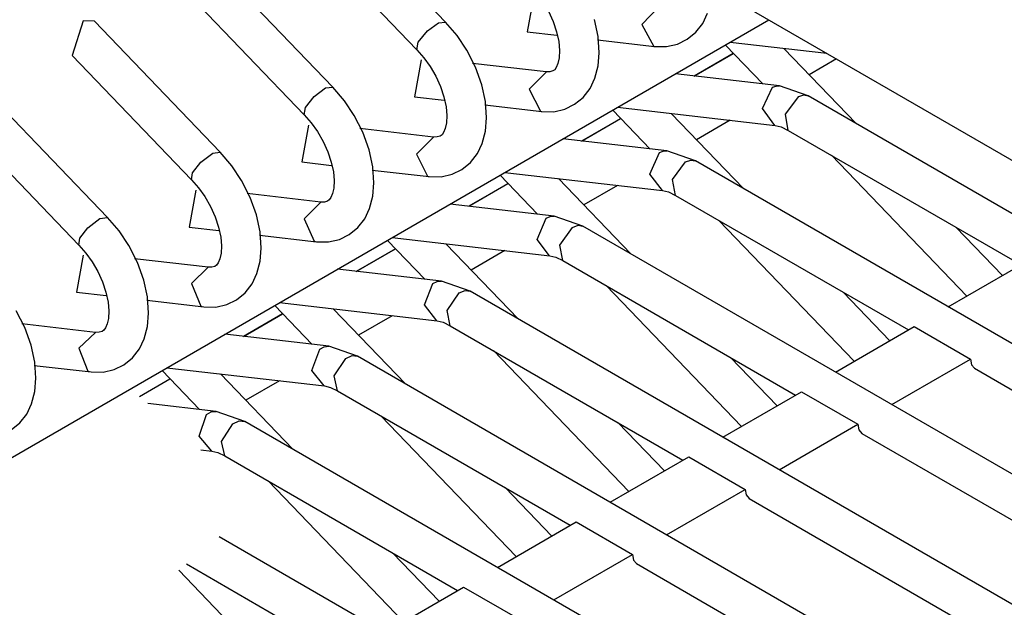
# Model space of a CAD drawing. Units: millimetres. Extents: x 55 to 7573, y -2 to 5359.
# Drawn here: x 3607 to 3613, y 4225 to 4229 of the extents above; entities that cross this region are included whole.
import ezdxf

# ---------------------------------------------------------------- set-up
doc = ezdxf.new("R2010")
doc.units = ezdxf.units.MM
doc.layers.add('LG-Product', color=3, linetype='Continuous')

msp = doc.modelspace()

# ---------------------------------------------------------------- linework, layer by layer
at = {"layer": 'LG-Product', "linetype": 'Continuous'}
for p, q in [((3601.180266, 4234.597595), (3614.659579, 4226.815125)), ((3609.1822, 4228.792233), (3608.392035, 4229.613404)), ((3608.251782, 4229.398543), (3609.002221, 4228.618794)), ((3608.475121, 4228.383828), (3607.684956, 4229.205241)), ((3607.544703, 4228.99038), (3608.295142, 4228.210631)), ((3609.736187, 4228.962765), (3609.69307, 4228.731917)), ((3609.827025, 4228.860543), (3609.856335, 4228.795866)), ((3610.520781, 4228.888157), (3610.413472, 4228.77673)), ((3610.795473, 4228.783755), (3610.826237, 4228.848189)), ((3594.430678, 4219.118163), (3611.211388, 4228.806525)), ((3606.907629, 4228.7995), (3606.837624, 4228.581974)), ((3606.977635, 4228.797077), (3606.907629, 4228.7995)), ((3607.768042, 4227.975664), (3606.977635, 4228.797077)), ((3609.067624, 4228.73773), (3609.137629, 4228.788115)), ((3609.137629, 4228.788115), (3609.1822, 4228.792233)), ((3609.254143, 4228.707451), (3609.1822, 4228.792233)), ((3609.856335, 4228.795866), (3609.878136, 4228.73119)), ((3610.139506, 4228.702122), (3610.116251, 4228.807493)), ((3610.413472, 4228.77673), (3610.489048, 4228.64011)), ((3610.752598, 4228.728283), (3610.795473, 4228.783755)), ((3609.00973, 4228.666272), (3609.067624, 4228.73773)), ((3609.69307, 4228.731917), (3609.880074, 4228.710358)), ((3609.878136, 4228.73119), (3609.891459, 4228.669421)), ((3610.698822, 4228.684681), (3610.752598, 4228.728283)), ((3609.002221, 4228.618794), (3609.00973, 4228.666272)), ((3609.315428, 4228.615645), (3609.254143, 4228.707451)), ((3609.891459, 4228.669421), (3609.896546, 4228.614676)), ((3610.134661, 4228.681048), (3610.492197, 4228.639626)), ((3610.146531, 4228.600142), (3610.139506, 4228.702122)), ((3610.567532, 4228.638899), (3610.637537, 4228.654644)), ((3610.637537, 4228.654644), (3610.698822, 4228.684681)), ((3610.937907, 4228.648346), (3611.172631, 4228.40466)), ((3610.937907, 4228.648346), (3611.172631, 4228.40466)), ((3610.96867, 4228.666272), (3611.574496, 4228.596508)), ((3610.96867, 4228.666272), (3611.574496, 4228.596508)), ((3609.002221, 4228.618794), (3609.04558, 4228.568651)), ((3609.369204, 4228.509547), (3609.315428, 4228.615645)), ((3609.896546, 4228.614676), (3609.894123, 4228.567925)), ((3610.139264, 4228.517298), (3610.146531, 4228.600142)), ((3610.489048, 4228.64011), (3610.492197, 4228.639626)), ((3610.492197, 4228.639626), (3610.567532, 4228.638899)), ((3610.741455, 4228.453591), (3610.988049, 4228.596024)), ((3610.98708, 4228.595297), (3610.741698, 4228.453591)), ((3611.758593, 4228.156128), (3611.30489, 4228.627514)), ((3611.758593, 4228.156128), (3611.30489, 4228.627514)), ((3606.837624, 4228.581974), (3607.58782, 4227.802225)), ((3609.029108, 4228.554602), (3608.985991, 4228.323754)), ((3609.04558, 4228.568651), (3609.084338, 4228.514391)), ((3609.813702, 4228.479752), (3609.351036, 4228.533285)), ((3609.886372, 4228.533043), (3609.87644, 4228.508335)), ((3609.894123, 4228.567925), (3609.886372, 4228.533043)), ((3611.63457, 4228.5609), (3611.463311, 4228.462069)), ((3609.084338, 4228.514391), (3609.119946, 4228.45238)), ((3609.409172, 4228.399088), (3609.369204, 4228.509547)), ((3609.814429, 4228.479752), (3609.706877, 4228.371474)), ((3609.836956, 4228.479994), (3609.813702, 4228.479752)), ((3609.855366, 4228.485565), (3609.836956, 4228.479994)), ((3609.866509, 4228.493559), (3609.855366, 4228.485565)), ((3609.87644, 4228.508335), (3609.866509, 4228.493559)), ((3610.119158, 4228.440026), (3610.139264, 4228.517298)), ((3611.278244, 4228.392306), (3610.624941, 4228.467882)), ((3611.278244, 4228.392306), (3610.624941, 4228.467882)), ((3609.119946, 4228.45238), (3609.149256, 4228.387703)), ((3609.432185, 4228.293959), (3609.409172, 4228.399088)), ((3610.088395, 4228.375592), (3610.119158, 4228.440026)), ((3607.060963, 4227.567501), (3606.270556, 4228.388672)), ((3608.357153, 4228.326176), (3608.429097, 4228.378983)), ((3608.429097, 4228.378983), (3608.475121, 4228.383828)), ((3608.547064, 4228.299046), (3608.475121, 4228.383828)), ((3609.149256, 4228.387703), (3609.171057, 4228.323027)), ((3609.706877, 4228.371474), (3609.778336, 4228.232674)), ((3610.045277, 4228.32012), (3610.088395, 4228.375592)), ((3611.169966, 4228.250115), (3611.234158, 4228.383585)), ((3611.169966, 4228.250115), (3611.234158, 4228.383585)), ((3611.234158, 4228.383585), (3611.255959, 4228.391337)), ((3611.234158, 4228.383585), (3611.255959, 4228.391337)), ((3611.255959, 4228.391337), (3611.278244, 4228.392306)), ((3611.255959, 4228.391337), (3611.278244, 4228.392306)), ((3611.367871, 4228.361058), (3611.278244, 4228.392306)), ((3611.367871, 4228.361058), (3611.278244, 4228.392306)), ((3611.457739, 4228.329809), (3611.367871, 4228.361058)), ((3611.457739, 4228.329809), (3611.367871, 4228.361058)), ((3608.301682, 4228.256413), (3608.357153, 4228.326176)), ((3608.608349, 4228.207482), (3608.547064, 4228.299046)), ((3608.985991, 4228.323754), (3609.172995, 4228.302195)), ((3609.171057, 4228.323027), (3609.18438, 4228.261257)), ((3609.439452, 4228.191979), (3609.432185, 4228.293959)), ((3609.930458, 4228.246239), (3609.991743, 4228.276518)), ((3609.991743, 4228.276518), (3610.045277, 4228.32012)), ((3611.314095, 4228.215475), (3611.39815, 4228.325207)), ((3611.314095, 4228.215475), (3611.39815, 4228.325207)), ((3611.39815, 4228.325207), (3611.430367, 4228.335623)), ((3611.39815, 4228.325207), (3611.430367, 4228.335623)), ((3611.430367, 4228.335623), (3611.457739, 4228.329809)), ((3611.430367, 4228.335623), (3611.457739, 4228.329809)), ((3614.421706, 4226.618674), (3611.457739, 4228.329809)), ((3614.421706, 4226.618674), (3611.457739, 4228.329809)), ((3608.295142, 4228.210631), (3608.301682, 4228.256413)), ((3609.18438, 4228.261257), (3609.189467, 4228.206513)), ((3609.427582, 4228.272642), (3609.784876, 4228.231463)), ((3609.778336, 4228.232674), (3609.781727, 4228.231947)), ((3609.781727, 4228.231947), (3609.784876, 4228.231463)), ((3609.784876, 4228.231463), (3609.860453, 4228.230494)), ((3609.860453, 4228.230494), (3609.930458, 4228.246239)), ((3610.230828, 4228.240183), (3610.46531, 4227.996254)), ((3610.230828, 4228.240183), (3610.46531, 4227.996254)), ((3610.261591, 4228.258108), (3611.249419, 4228.144017)), ((3610.261591, 4228.258108), (3611.249419, 4228.144017)), ((3611.051514, 4227.747965), (3610.597811, 4228.219351)), ((3611.051514, 4227.747965), (3610.597811, 4228.219351)), ((3611.248692, 4228.144017), (3611.169966, 4228.250115)), ((3611.248692, 4228.144017), (3611.169966, 4228.250115)), ((3611.332747, 4228.113253), (3611.314095, 4228.215475)), ((3611.332747, 4228.113253), (3611.314095, 4228.215475)), ((3606.130545, 4228.173811), (3606.880742, 4227.394062)), ((3608.295142, 4228.210631), (3608.338501, 4228.160488)), ((3608.338501, 4228.160488), (3608.377259, 4228.105986)), ((3608.662125, 4228.101384), (3608.608349, 4228.207482)), ((3609.187045, 4228.159762), (3609.179293, 4228.12488)), ((3609.189467, 4228.206513), (3609.187045, 4228.159762)), ((3609.432185, 4228.108893), (3609.439452, 4228.191979)), ((3610.034861, 4228.045428), (3610.280243, 4228.187134)), ((3610.280728, 4228.187619), (3610.035345, 4228.045912)), ((3610.96867, 4228.176476), (3610.755505, 4228.053421)), ((3608.321787, 4228.146197), (3608.278912, 4227.915591)), ((3608.377259, 4228.105986), (3608.412867, 4228.043974)), ((3609.106623, 4228.071589), (3608.643958, 4228.12488)), ((3608.702094, 4227.990925), (3608.662125, 4228.101384)), ((3609.169119, 4228.100172), (3609.15943, 4228.085396)), ((3609.179293, 4228.12488), (3609.169119, 4228.100172)), ((3609.412079, 4228.03162), (3609.432185, 4228.108893)), ((3611.249419, 4228.144017), (3611.287207, 4228.135054)), ((3611.249419, 4228.144017), (3611.287207, 4228.135054)), ((3611.287207, 4228.135054), (3611.332747, 4228.113253)), ((3611.287207, 4228.135054), (3611.332747, 4228.113253)), ((3611.332747, 4228.113253), (3612.793171, 4227.270281)), ((3611.332747, 4228.113253), (3612.793171, 4227.270281)), ((3608.412867, 4228.043974), (3608.442177, 4227.979298)), ((3609.106623, 4228.071589), (3609.00004, 4227.965006)), ((3609.129878, 4228.071831), (3609.106623, 4228.071589)), ((3609.148287, 4228.077402), (3609.129878, 4228.071831)), ((3609.15943, 4228.085396), (3609.148287, 4228.077402)), ((3609.381073, 4227.967429), (3609.412079, 4228.03162)), ((3610.571165, 4227.984143), (3609.91762, 4228.059477)), ((3610.571165, 4227.984143), (3609.91762, 4228.059477)), ((3607.646441, 4227.914379), (3607.720322, 4227.969851)), ((3607.720322, 4227.969851), (3607.768042, 4227.975664)), ((3607.839985, 4227.890883), (3607.768042, 4227.975664)), ((3608.442177, 4227.979298), (3608.463736, 4227.914864)), ((3608.725106, 4227.885554), (3608.702094, 4227.990925)), ((3609.338198, 4227.911715), (3609.381073, 4227.967429)), ((3610.463129, 4227.838318), (3610.523446, 4227.973484)), ((3610.463129, 4227.838318), (3610.523446, 4227.973484)), ((3610.523446, 4227.973484), (3610.546942, 4227.982689)), ((3610.523446, 4227.973484), (3610.546942, 4227.982689)), ((3610.546942, 4227.982689), (3610.571165, 4227.984143)), ((3610.546942, 4227.982689), (3610.571165, 4227.984143)), ((3610.660792, 4227.952895), (3610.571165, 4227.984143)), ((3610.660792, 4227.952895), (3610.571165, 4227.984143)), ((3607.593634, 4227.846554), (3607.646441, 4227.914379)), ((3608.278912, 4227.915591), (3608.465916, 4227.89379)), ((3608.463736, 4227.914864), (3608.477301, 4227.852852)), ((3609.00004, 4227.965006), (3609.067624, 4227.825238)), ((3609.284665, 4227.868355), (3609.338198, 4227.911715)), ((3610.606289, 4227.80489), (3610.68768, 4227.915106)), ((3610.606289, 4227.80489), (3610.68768, 4227.915106)), ((3610.75066, 4227.921646), (3610.660792, 4227.952895)), ((3610.75066, 4227.921646), (3610.660792, 4227.952895)), ((3610.68768, 4227.915106), (3610.721835, 4227.927218)), ((3610.68768, 4227.915106), (3610.721835, 4227.927218)), ((3610.721835, 4227.927218), (3610.75066, 4227.921646)), ((3610.721835, 4227.927218), (3610.75066, 4227.921646)), ((3614.37229, 4225.830447), (3610.75066, 4227.921646)), ((3614.37229, 4225.830447), (3610.75066, 4227.921646)), ((3611.602837, 4227.957255), (3612.453076, 4227.07383)), ((3611.602837, 4227.957255), (3612.453076, 4227.07383)), ((3607.58782, 4227.802225), (3607.593634, 4227.846554)), ((3607.901028, 4227.799076), (3607.839985, 4227.890883)), ((3608.477301, 4227.852852), (3608.482388, 4227.79835)), ((3608.720503, 4227.864479), (3609.077797, 4227.8233)), ((3608.732373, 4227.783573), (3608.725106, 4227.885554)), ((3609.22338, 4227.838076), (3609.284665, 4227.868355)), ((3609.554512, 4227.849945), (3610.54234, 4227.735854)), ((3609.554512, 4227.849945), (3610.54234, 4227.735854)), ((3607.58782, 4227.802225), (3607.631422, 4227.752325)), ((3607.955046, 4227.692978), (3607.901028, 4227.799076)), ((3608.482388, 4227.79835), (3608.479966, 4227.751356)), ((3608.725106, 4227.70073), (3608.732373, 4227.783573)), ((3609.067624, 4227.825238), (3609.07271, 4227.824026)), ((3609.07271, 4227.824026), (3609.077797, 4227.8233)), ((3609.077797, 4227.8233), (3609.153374, 4227.822331)), ((3609.153374, 4227.822331), (3609.22338, 4227.838076)), ((3609.523507, 4227.83202), (3609.758231, 4227.588091)), ((3609.523507, 4227.83202), (3609.758231, 4227.588091)), ((3610.344193, 4227.33956), (3609.890732, 4227.810946)), ((3610.344193, 4227.33956), (3609.890732, 4227.810946)), ((3610.543309, 4227.735611), (3610.463129, 4227.838318)), ((3610.543309, 4227.735611), (3610.463129, 4227.838318)), ((3610.625668, 4227.70509), (3610.606289, 4227.80489)), ((3610.625668, 4227.70509), (3610.606289, 4227.80489)), ((3607.614708, 4227.738034), (3607.571833, 4227.507185)), ((3607.631422, 4227.752325), (3607.669938, 4227.697823)), ((3608.479966, 4227.751356), (3608.472214, 4227.716475)), ((3609.573164, 4227.778971), (3609.327782, 4227.637265)), ((3609.328267, 4227.637507), (3609.573407, 4227.779213)), ((3610.260865, 4227.767828), (3610.049395, 4227.645743)), ((3610.54234, 4227.735854), (3610.580128, 4227.726891)), ((3610.54234, 4227.735854), (3610.580128, 4227.726891)), ((3610.580128, 4227.726891), (3610.625668, 4227.70509)), ((3610.580128, 4227.726891), (3610.625668, 4227.70509)), ((3607.669938, 4227.697823), (3607.705788, 4227.635811)), ((3608.399544, 4227.663426), (3607.936879, 4227.716717)), ((3607.995015, 4227.582762), (3607.955046, 4227.692978)), ((3608.399544, 4227.663426), (3608.293204, 4227.559023)), ((3608.422799, 4227.663668), (3608.399544, 4227.663426)), ((3608.440966, 4227.668997), (3608.422799, 4227.663668)), ((3608.452109, 4227.676991), (3608.440966, 4227.668997)), ((3608.46204, 4227.692009), (3608.452109, 4227.676991)), ((3608.472214, 4227.716475), (3608.46204, 4227.692009)), ((3608.704758, 4227.623457), (3608.725106, 4227.70073)), ((3610.625668, 4227.70509), (3612.08585, 4226.861876)), ((3610.625668, 4227.70509), (3612.08585, 4226.861876)), ((3607.705788, 4227.635811), (3607.735098, 4227.571135)), ((3608.673994, 4227.559023), (3608.704758, 4227.623457)), ((3609.864087, 4227.57598), (3609.210541, 4227.651314)), ((3609.864087, 4227.57598), (3609.210541, 4227.651314)), ((3606.935971, 4227.502825), (3607.011548, 4227.560961)), ((3607.011548, 4227.560961), (3607.060963, 4227.567501)), ((3607.132906, 4227.48272), (3607.060963, 4227.567501)), ((3607.735098, 4227.571135), (3607.756657, 4227.506459)), ((3608.018027, 4227.477391), (3607.995015, 4227.582762)), ((3608.293204, 4227.559023), (3608.357153, 4227.418043)), ((3608.631119, 4227.503552), (3608.673994, 4227.559023)), ((3609.756051, 4227.429186), (3609.812975, 4227.563141)), ((3609.756051, 4227.429186), (3609.812975, 4227.563141)), ((3609.812975, 4227.563141), (3609.838168, 4227.574042)), ((3609.812975, 4227.563141), (3609.838168, 4227.574042)), ((3609.838168, 4227.574042), (3609.864087, 4227.575737)), ((3609.838168, 4227.574042), (3609.864087, 4227.575737)), ((3609.953713, 4227.544489), (3609.864087, 4227.57598)), ((3609.953713, 4227.544489), (3609.864087, 4227.57598)), ((3610.043581, 4227.513241), (3609.953713, 4227.544489)), ((3610.043581, 4227.513241), (3609.953713, 4227.544489)), ((3610.895758, 4227.549092), (3611.745997, 4226.665667)), ((3610.895758, 4227.549092), (3611.745997, 4226.665667)), ((3606.885828, 4227.436695), (3606.935971, 4227.502825)), ((3607.193949, 4227.390913), (3607.132906, 4227.48272)), ((3607.571833, 4227.507185), (3607.758837, 4227.485627)), ((3607.756657, 4227.506459), (3607.770222, 4227.444689)), ((3608.025294, 4227.37541), (3608.018027, 4227.477391)), ((3608.577586, 4227.45995), (3608.631119, 4227.503552)), ((3609.898484, 4227.394547), (3609.97721, 4227.504763)), ((3609.898484, 4227.394547), (3609.97721, 4227.504763)), ((3609.97721, 4227.504763), (3610.01306, 4227.518812)), ((3609.97721, 4227.504763), (3610.01306, 4227.518812)), ((3610.01306, 4227.518812), (3610.043581, 4227.513241)), ((3610.01306, 4227.518812), (3610.043581, 4227.513241)), ((3613.665211, 4225.422284), (3610.043581, 4227.513241)), ((3613.665211, 4225.422284), (3610.043581, 4227.513241)), ((3612.67593, 4227.202698), (3612.383313, 4227.506701)), ((3612.67593, 4227.202698), (3612.383313, 4227.506701)), ((3606.880742, 4227.394062), (3606.885828, 4227.436695)), ((3607.770222, 4227.444689), (3607.775067, 4227.389944)), ((3608.013424, 4227.456316), (3608.370718, 4227.414894)), ((3608.357153, 4227.418043), (3608.363936, 4227.416106)), ((3608.363936, 4227.416106), (3608.370718, 4227.414894)), ((3608.370718, 4227.414894), (3608.446295, 4227.414168)), ((3608.446295, 4227.414168), (3608.516058, 4227.429671)), ((3608.516058, 4227.429671), (3608.577586, 4227.45995)), ((3608.816428, 4227.423615), (3609.051152, 4227.179686)), ((3608.816428, 4227.423615), (3609.051152, 4227.179686)), ((3608.847434, 4227.44154), (3609.835261, 4227.327448)), ((3608.847434, 4227.44154), (3609.835261, 4227.327448)), ((3609.83405, 4227.32769), (3609.756051, 4227.429186)), ((3609.83405, 4227.32769), (3609.756051, 4227.429186)), ((3606.880742, 4227.394062), (3606.924344, 4227.34392)), ((3607.247967, 4227.284815), (3607.193949, 4227.390913)), ((3607.775067, 4227.389944), (3607.772887, 4227.343193)), ((3608.018027, 4227.292567), (3608.025294, 4227.37541)), ((3608.620219, 4227.228859), (3608.866812, 4227.37105)), ((3608.866812, 4227.37105), (3608.620219, 4227.228617)), ((3609.637114, 4226.931397), (3609.183653, 4227.402783)), ((3609.637114, 4226.931397), (3609.183653, 4227.402783)), ((3609.553301, 4227.359181), (3609.341589, 4227.237095)), ((3609.918589, 4227.296927), (3609.898484, 4227.394547)), ((3609.918589, 4227.296927), (3609.898484, 4227.394547)), ((3606.907629, 4227.329871), (3606.864754, 4227.099022)), ((3606.924344, 4227.34392), (3606.962859, 4227.289418)), ((3606.962859, 4227.289418), (3606.998709, 4227.227648)), ((3607.692223, 4227.25502), (3607.2298, 4227.308554)), ((3607.765135, 4227.308312), (3607.754961, 4227.283604)), ((3607.772887, 4227.343193), (3607.765135, 4227.308312)), ((3607.997679, 4227.215294), (3608.018027, 4227.292567)), ((3609.835261, 4227.327448), (3609.873049, 4227.318486)), ((3609.835261, 4227.327448), (3609.873049, 4227.318486)), ((3609.873049, 4227.318486), (3609.918589, 4227.296927)), ((3609.873049, 4227.318486), (3609.918589, 4227.296927)), ((3609.918589, 4227.296927), (3611.378771, 4226.453713)), ((3609.918589, 4227.296927), (3611.378771, 4226.453713)), ((3612.336077, 4227.006247), (3612.829749, 4227.291355)), ((3612.336077, 4227.006247), (3612.829749, 4227.291355)), ((3606.998709, 4227.227648), (3607.028019, 4227.162972)), ((3607.287936, 4227.174357), (3607.247967, 4227.284815)), ((3607.692465, 4227.25502), (3607.586609, 4227.153282)), ((3607.715477, 4227.255263), (3607.692223, 4227.25502)), ((3607.733887, 4227.260834), (3607.715477, 4227.255263)), ((3607.74503, 4227.268828), (3607.733887, 4227.260834)), ((3607.754961, 4227.283604), (3607.74503, 4227.268828)), ((3609.157008, 4227.167574), (3608.503462, 4227.243151)), ((3609.157008, 4227.167574), (3608.503462, 4227.243151)), ((3607.028019, 4227.162972), (3607.049578, 4227.098296)), ((3607.310948, 4227.069228), (3607.287936, 4227.174357)), ((3607.966916, 4227.15086), (3607.997679, 4227.215294)), ((3609.102747, 4227.152556), (3609.129151, 4227.165394)), ((3609.102747, 4227.152556), (3609.129151, 4227.165394)), ((3609.129151, 4227.165394), (3609.157008, 4227.167574)), ((3609.129151, 4227.165394), (3609.157008, 4227.167574)), ((3609.246634, 4227.136326), (3609.157008, 4227.167574)), ((3609.246634, 4227.136326), (3609.157008, 4227.167574)), ((3607.586609, 4227.153282), (3607.646441, 4227.010849)), ((3607.92404, 4227.095389), (3607.966916, 4227.15086)), ((3609.049214, 4227.018601), (3609.102747, 4227.152556)), ((3609.049214, 4227.018601), (3609.102747, 4227.152556)), ((3609.33626, 4227.105078), (3609.246634, 4227.136326)), ((3609.33626, 4227.105078), (3609.246634, 4227.136326)), ((3609.266739, 4227.09442), (3609.304285, 4227.110165)), ((3609.266739, 4227.09442), (3609.304285, 4227.110165)), ((3609.304285, 4227.110165), (3609.33626, 4227.105078)), ((3609.304285, 4227.110165), (3609.33626, 4227.105078)), ((3612.958132, 4225.01412), (3609.33626, 4227.105078)), ((3612.958132, 4225.01412), (3609.33626, 4227.105078)), ((3610.188679, 4227.140929), (3611.038676, 4226.257262)), ((3610.188679, 4227.140929), (3611.038676, 4226.257262)), ((3606.864754, 4227.099022), (3607.051758, 4227.077463)), ((3607.049578, 4227.098296), (3607.063143, 4227.036526)), ((3607.306345, 4227.047911), (3607.66364, 4227.006731)), ((3607.318215, 4226.967247), (3607.310948, 4227.069228)), ((3607.808979, 4227.021508), (3607.870507, 4227.051787)), ((3607.870507, 4227.051787), (3607.92404, 4227.095389)), ((3609.19092, 4226.984204), (3609.266739, 4227.09442)), ((3609.19092, 4226.984204), (3609.266739, 4227.09442)), ((3611.968851, 4226.794293), (3611.676234, 4227.098538)), ((3611.968851, 4226.794293), (3611.676234, 4227.098538)), ((3606.540888, 4226.876652), (3606.48687, 4226.98275)), ((3607.063143, 4227.036526), (3607.067988, 4226.981781)), ((3607.067988, 4226.981781), (3607.065808, 4226.934788)), ((3607.646441, 4227.010849), (3607.654919, 4227.008185)), ((3607.654919, 4227.008185), (3607.66364, 4227.006731)), ((3607.66364, 4227.006731), (3607.739216, 4227.005762)), ((3607.739216, 4227.005762), (3607.808979, 4227.021508)), ((3608.109349, 4227.015452), (3608.344073, 4226.771523)), ((3608.109349, 4227.015452), (3608.344073, 4226.771523)), ((3608.140112, 4227.033377), (3609.128182, 4226.919285)), ((3608.140112, 4227.033377), (3609.128182, 4226.919285)), ((3608.930035, 4226.523234), (3608.476574, 4226.99462)), ((3608.930035, 4226.523234), (3608.476574, 4226.99462)), ((3609.126728, 4226.919527), (3609.049214, 4227.018601)), ((3609.126728, 4226.919527), (3609.049214, 4227.018601)), ((3609.211268, 4226.888522), (3609.19092, 4226.984204)), ((3609.211268, 4226.888522), (3609.19092, 4226.984204)), ((3607.065808, 4226.934788), (3607.058056, 4226.899906)), ((3607.310948, 4226.884161), (3607.318215, 4226.967247)), ((3607.913624, 4226.820696), (3608.158764, 4226.962403)), ((3608.159007, 4226.962645), (3607.913866, 4226.820938)), ((3608.846949, 4226.951502), (3608.635237, 4226.829174)), ((3609.128182, 4226.919285), (3609.16597, 4226.910323)), ((3609.128182, 4226.919285), (3609.16597, 4226.910323)), ((3606.985144, 4226.846857), (3606.522721, 4226.900149)), ((3606.580857, 4226.766194), (3606.540888, 4226.876652)), ((3607.037951, 4226.860665), (3607.026808, 4226.852671)), ((3607.047883, 4226.875441), (3607.037951, 4226.860665)), ((3607.058056, 4226.899906), (3607.047883, 4226.875441)), ((3607.2906, 4226.806889), (3607.310948, 4226.884161)), ((3609.16597, 4226.910323), (3609.211268, 4226.888522)), ((3609.16597, 4226.910323), (3609.211268, 4226.888522)), ((3609.211268, 4226.888522), (3610.671692, 4226.045307)), ((3609.211268, 4226.888522), (3610.671692, 4226.045307)), ((3611.628998, 4226.598084), (3612.12267, 4226.88295)), ((3611.628998, 4226.598084), (3612.12267, 4226.88295)), ((3612.12267, 4226.88295), (3612.476088, 4226.67899)), ((3612.12267, 4226.88295), (3612.476088, 4226.67899)), ((3606.985144, 4226.846857), (3606.880015, 4226.7473)), ((3607.008399, 4226.8471), (3606.985144, 4226.846857)), ((3607.026808, 4226.852671), (3607.008399, 4226.8471)), ((3607.259837, 4226.742697), (3607.2906, 4226.806889)), ((3608.449686, 4226.759411), (3607.796383, 4226.834746)), ((3608.449686, 4226.759411), (3607.796383, 4226.834746)), ((3606.603869, 4226.660822), (3606.580857, 4226.766194)), ((3606.880015, 4226.7473), (3606.935971, 4226.60414)), ((3607.216961, 4226.686983), (3607.259837, 4226.742697)), ((3608.342377, 4226.608015), (3608.392277, 4226.74197)), ((3608.342377, 4226.608015), (3608.392277, 4226.74197)), ((3608.392277, 4226.74197), (3608.420376, 4226.756747)), ((3608.392277, 4226.74197), (3608.420376, 4226.756747)), ((3608.420376, 4226.756747), (3608.449929, 4226.759411)), ((3608.420376, 4226.756747), (3608.449929, 4226.759411)), ((3608.539555, 4226.728163), (3608.449686, 4226.759411)), ((3608.539555, 4226.728163), (3608.449686, 4226.759411)), ((3609.4816, 4226.732523), (3610.331597, 4225.849099)), ((3609.4816, 4226.732523), (3610.331597, 4225.849099)), ((3607.163428, 4226.643624), (3607.216961, 4226.686983)), ((3608.483115, 4226.573618), (3608.556269, 4226.683834)), ((3608.483115, 4226.573618), (3608.556269, 4226.683834)), ((3608.629181, 4226.696915), (3608.539555, 4226.728163)), ((3608.629181, 4226.696915), (3608.539555, 4226.728163)), ((3608.556269, 4226.683834), (3608.595753, 4226.70176)), ((3608.556269, 4226.683834), (3608.595753, 4226.70176)), ((3608.595753, 4226.70176), (3608.629181, 4226.696915)), ((3608.595753, 4226.70176), (3608.629181, 4226.696915)), ((3612.251053, 4224.605715), (3608.629181, 4226.696915)), ((3612.251053, 4224.605715), (3608.629181, 4226.696915)), ((3611.261773, 4226.38613), (3610.969155, 4226.690132)), ((3611.261773, 4226.38613), (3610.969155, 4226.690132)), ((3611.982417, 4226.393881), (3612.476088, 4226.67899)), ((3611.982417, 4226.393881), (3612.476088, 4226.67899)), ((3612.476088, 4226.67899), (3612.48287, 4226.643866)), ((3612.476088, 4226.67899), (3612.48287, 4226.643866)), ((3606.599267, 4226.639748), (3606.956561, 4226.598568)), ((3606.610894, 4226.558842), (3606.603869, 4226.660822)), ((3607.031895, 4226.597599), (3607.101901, 4226.613345)), ((3607.101901, 4226.613345), (3607.163428, 4226.643624)), ((3607.40227, 4226.607289), (3607.636994, 4226.36336)), ((3607.40227, 4226.607289), (3607.636994, 4226.36336)), ((3607.433033, 4226.625214), (3608.421103, 4226.511122)), ((3607.433033, 4226.625214), (3608.421103, 4226.511122)), ((3608.41965, 4226.511122), (3608.342377, 4226.608015)), ((3608.41965, 4226.511122), (3608.342377, 4226.608015)), ((3612.48287, 4226.643866), (3612.502007, 4226.62158)), ((3612.48287, 4226.643866), (3612.502007, 4226.62158)), ((3612.502007, 4226.62158), (3614.019114, 4225.745907)), ((3612.502007, 4226.62158), (3614.019114, 4225.745907)), ((3606.603869, 4226.475998), (3606.610894, 4226.558842)), ((3606.935971, 4226.60414), (3606.946145, 4226.600506)), ((3606.946145, 4226.600506), (3606.956561, 4226.598568)), ((3606.956561, 4226.598568), (3607.031895, 4226.597599)), ((3607.451443, 4226.553997), (3607.260079, 4226.443539)), ((3607.26129, 4226.444266), (3607.45217, 4226.554482)), ((3608.222956, 4226.114828), (3607.769495, 4226.586214)), ((3608.222956, 4226.114828), (3607.769495, 4226.586214)), ((3608.504189, 4226.480358), (3608.483115, 4226.573618)), ((3608.504189, 4226.480358), (3608.483115, 4226.573618)), ((3608.139386, 4226.542855), (3607.927674, 4226.420769)), ((3608.421103, 4226.511122), (3608.458891, 4226.501917)), ((3608.421103, 4226.511122), (3608.458891, 4226.501917)), ((3608.458891, 4226.501917), (3608.504189, 4226.480358)), ((3608.458891, 4226.501917), (3608.504189, 4226.480358)), ((3606.583521, 4226.398726), (3606.603869, 4226.475998)), ((3608.504189, 4226.480358), (3609.964613, 4225.637144)), ((3608.504189, 4226.480358), (3609.964613, 4225.637144)), ((3610.921677, 4226.189679), (3611.415591, 4226.474787)), ((3610.921677, 4226.189679), (3611.415591, 4226.474787)), ((3611.415591, 4226.474787), (3611.769009, 4226.270584)), ((3611.415591, 4226.474787), (3611.769009, 4226.270584)), ((3606.552758, 4226.334292), (3606.583521, 4226.398726)), ((3607.742608, 4226.351006), (3607.312159, 4226.400906)), ((3607.742608, 4226.351006), (3607.312159, 4226.400906)), ((3606.509882, 4226.27882), (3606.552758, 4226.334292)), ((3607.63554, 4226.196461), (3607.682049, 4226.331143)), ((3607.63554, 4226.196461), (3607.682049, 4226.331143)), ((3607.682049, 4226.331143), (3607.711359, 4226.347857)), ((3607.682049, 4226.331143), (3607.711359, 4226.347857)), ((3607.711359, 4226.347857), (3607.74285, 4226.351006)), ((3607.711359, 4226.347857), (3607.74285, 4226.351006)), ((3607.832476, 4226.319758), (3607.742608, 4226.351006)), ((3607.832476, 4226.319758), (3607.742608, 4226.351006)), ((3607.922102, 4226.28851), (3607.832476, 4226.319758)), ((3607.922102, 4226.28851), (3607.832476, 4226.319758)), ((3608.774521, 4226.32436), (3609.624518, 4225.440935)), ((3608.774521, 4226.32436), (3609.624518, 4225.440935)), ((3606.456349, 4226.235218), (3606.509882, 4226.27882)), ((3607.775551, 4226.163275), (3607.845799, 4226.273007)), ((3607.775551, 4226.163275), (3607.845799, 4226.273007)), ((3607.845799, 4226.273007), (3607.886979, 4226.293112)), ((3607.845799, 4226.273007), (3607.886979, 4226.293112)), ((3607.886979, 4226.293112), (3607.922102, 4226.28851)), ((3607.886979, 4226.293112), (3607.922102, 4226.28851)), ((3611.543974, 4224.197552), (3607.922102, 4226.28851)), ((3611.543974, 4224.197552), (3607.922102, 4226.28851)), ((3610.554694, 4225.977967), (3610.262076, 4226.281969)), ((3610.554694, 4225.977967), (3610.262076, 4226.281969)), ((3611.275338, 4225.985718), (3611.769009, 4226.270584)), ((3611.275338, 4225.985718), (3611.769009, 4226.270584)), ((3611.769009, 4226.270584), (3611.775792, 4226.235461)), ((3611.769009, 4226.270584), (3611.775792, 4226.235461)), ((3607.714266, 4226.102717), (3607.63554, 4226.196461)), ((3607.714266, 4226.102717), (3607.63554, 4226.196461)), ((3611.775792, 4226.235461), (3611.794928, 4226.213417)), ((3611.775792, 4226.235461), (3611.794928, 4226.213417)), ((3611.794928, 4226.213417), (3613.312035, 4225.337502)), ((3611.794928, 4226.213417), (3613.312035, 4225.337502)), ((3607.79711, 4226.072195), (3607.775551, 4226.163275)), ((3607.79711, 4226.072195), (3607.775551, 4226.163275)), ((3607.644988, 4226.11071), (3607.714024, 4226.102717)), ((3607.644988, 4226.11071), (3607.714024, 4226.102717)), ((3607.714024, 4226.102717), (3607.751812, 4226.093754)), ((3607.714024, 4226.102717), (3607.751812, 4226.093754)), ((3607.751812, 4226.093754), (3607.79711, 4226.072195)), ((3607.751812, 4226.093754), (3607.79711, 4226.072195)), ((3607.79711, 4226.072195), (3609.257534, 4225.228981)), ((3607.79711, 4226.072195), (3609.257534, 4225.228981)), ((3610.214598, 4225.781515), (3610.70827, 4226.066624)), ((3610.214598, 4225.781515), (3610.70827, 4226.066624)), ((3610.70827, 4226.066624), (3611.06193, 4225.862421)), ((3610.70827, 4226.066624), (3611.06193, 4225.862421)), ((3608.067442, 4225.915955), (3608.917439, 4225.03253)), ((3608.067442, 4225.915955), (3608.917439, 4225.03253)), ((3609.847615, 4225.569561), (3609.554997, 4225.873806)), ((3609.847615, 4225.569561), (3609.554997, 4225.873806)), ((3610.568259, 4225.577313), (3611.06193, 4225.862421)), ((3610.568259, 4225.577313), (3611.06193, 4225.862421)), ((3611.06193, 4225.862421), (3611.068713, 4225.827298)), ((3611.06193, 4225.862421), (3611.068713, 4225.827298)), ((3611.068713, 4225.827298), (3611.087849, 4225.805254)), ((3611.068713, 4225.827298), (3611.087849, 4225.805254)), ((3611.087849, 4225.805254), (3612.604956, 4224.929339)), ((3611.087849, 4225.805254), (3612.604956, 4224.929339)), ((3609.507519, 4225.373352), (3610.001191, 4225.658219)), ((3609.507519, 4225.373352), (3610.001191, 4225.658219)), ((3610.001191, 4225.658219), (3610.354851, 4225.454258)), ((3610.001191, 4225.658219), (3610.354851, 4225.454258)), ((3610.836895, 4223.789389), (3607.76126, 4225.564959)), ((3610.836895, 4223.789389), (3607.76126, 4225.564959)), ((3609.140536, 4225.161398), (3608.847918, 4225.465401)), ((3609.140536, 4225.161398), (3608.847918, 4225.465401)), ((3609.86118, 4225.16915), (3610.354851, 4225.454258)), ((3609.86118, 4225.16915), (3610.354851, 4225.454258)), ((3610.354851, 4225.454258), (3610.361634, 4225.418892)), ((3610.354851, 4225.454258), (3610.361634, 4225.418892)), ((3607.556088, 4225.394669), (3608.550456, 4224.820576)), ((3607.556088, 4225.394669), (3608.550456, 4224.820576)), ((3610.361634, 4225.418892), (3610.38077, 4225.396849)), ((3610.361634, 4225.418892), (3610.38077, 4225.396849)), ((3610.38077, 4225.396849), (3611.897877, 4224.521176)), ((3610.38077, 4225.396849), (3611.897877, 4224.521176)), ((3607.507399, 4225.354943), (3608.21036, 4224.624367)), ((3607.507399, 4225.354943), (3608.21036, 4224.624367)), ((3608.80044, 4224.964947), (3609.294112, 4225.250056)), ((3608.80044, 4224.964947), (3609.294112, 4225.250056)), ((3609.294112, 4225.250056), (3609.647772, 4225.045853)), ((3609.294112, 4225.250056), (3609.647772, 4225.045853))]:
    msp.add_line(p, q, dxfattribs=at)

doc.saveas('drawing.dxf')
